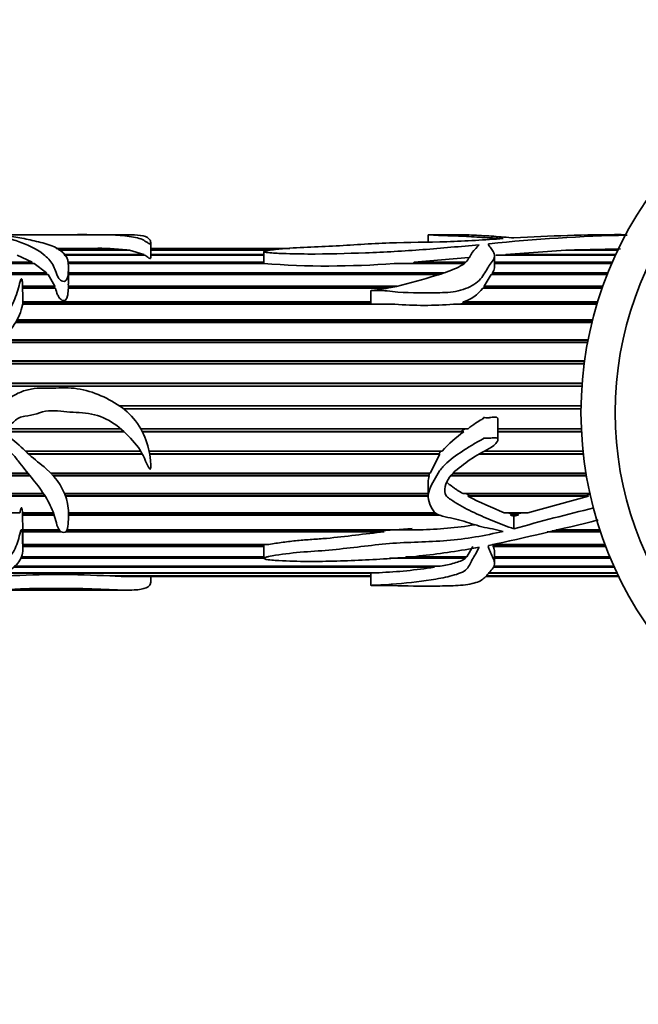
# Model space of a CAD drawing. Units: millimetres. Extents: x 0 to 1448, y 0 to 2747.
# Drawn here: x 506 to 552, y 2321 to 2393 of the extents above; entities that cross this region are included whole.
import ezdxf
from ezdxf import colors
from ezdxf.entities.mleader import LeaderData, LeaderLine
from ezdxf.math import Vec2, Vec3

# ---------------------------------------------------------------- set-up
doc = ezdxf.new("R2010")
doc.units = ezdxf.units.MM
doc.layers.add('DV2_Défaut', color=7, linetype='Continuous')
doc.layers.add('Défaut', color=7, linetype='Continuous')

# ---------------------------------------------------------------- blocks, each defined once
blk = doc.blocks.new('_DOT')
at = {"color": 0}
blk.add_line((0, 0), (-1, 0), dxfattribs=at)
at = {"color": 0, "const_width": 0.333}
blk.add_lwpolyline([(-0.1665, 0, 1), (0.1665, 0, 1)], format="xyb", close=True, dxfattribs=at)
blk = doc.blocks.new('SE1')
at = {"layer": 'DV2_Défaut', "color": 7, "linetype": 'Continuous', "lineweight": 35}
for p, q in [((510.624, 2377.202), (504.194, 2377.202)), ((514.359, 2377.202), (510.624, 2377.202)), ((536.376, 2377.194), (536.376, 2376.657)), ((538.237, 2377.202), (536.447, 2377.202)), ((550.824, 2377.202), (550.507, 2377.202)), ((509.165, 2376.202), (509.692, 2376.202)), ((511.911, 2376.201), (509.167, 2376.201)), ((509.342, 2376.094), (514.324, 2376.094)), ((514.54, 2376.062), (509.394, 2376.062)), ((509.692, 2376.202), (509.692, 2376.201)), ((514.324, 2376.094), (514.32, 2376.062)), ((514.54, 2376.062), (515.573, 2375.754)), ((516.089, 2375.549), (516.089, 2376.602)), ((516.089, 2376.202), (526.261, 2376.202)), ((526.248, 2376.201), (516.089, 2376.201)), ((516.089, 2376.094), (525.062, 2376.094)), ((524.833, 2376.062), (516.089, 2376.062)), ((542.051, 2375.754), (546.44, 2376.062)), ((550.247, 2376.062), (546.44, 2376.062)), ((547.062, 2376.062), (547.1, 2376.094)), ((547.1, 2376.094), (550.454, 2376.171)), ((547.1, 2376.094), (550.262, 2376.094)), ((506.317, 2375.692), (507.408, 2375.19)), ((509.732, 2375.754), (515.573, 2375.754)), ((515.671, 2375.692), (509.763, 2375.692)), ((515.573, 2375.754), (515.565, 2375.692)), ((516.089, 2375.754), (524.36, 2375.754)), ((524.36, 2375.692), (516.089, 2375.692)), ((524.36, 2375.962), (524.36, 2375.093)), ((535.358, 2375.19), (539.358, 2375.521)), ((541.23, 2374.786), (541.23, 2375.654)), ((550.073, 2375.692), (541.332, 2375.692)), ((542, 2375.692), (542.051, 2375.754)), ((542.051, 2375.754), (550.102, 2375.754)), ((499.604, 2375.19), (507.408, 2375.19)), ((507.57, 2375.099), (499.682, 2375.099)), ((507.408, 2375.19), (507.375, 2375.099)), ((507.57, 2375.099), (508.468, 2374.412)), ((510.013, 2375.19), (524.36, 2375.19)), ((524.36, 2375.099), (510.057, 2375.099)), ((510.071, 2373.576), (510.071, 2374.815)), ((539.001, 2375.099), (533.889, 2375.099)), ((535.297, 2375.099), (535.358, 2375.19)), ((535.358, 2375.19), (539.131, 2375.19)), ((541.23, 2375.19), (549.848, 2375.19)), ((549.809, 2375.099), (541.23, 2375.099)), ((500.47, 2374.412), (508.468, 2374.412)), ((508.431, 2374.311), (500.623, 2374.311)), ((508.574, 2374.294), (500.649, 2374.294)), ((508.468, 2374.412), (508.431, 2374.311)), ((508.431, 2374.311), (508.447, 2374.294)), ((508.574, 2374.294), (509.064, 2373.435)), ((510.071, 2374.412), (537.568, 2374.412)), ((537.246, 2374.311), (510.071, 2374.311)), ((537.19, 2374.294), (510.071, 2374.294)), ((540.468, 2373.435), (541, 2374.294)), ((549.476, 2374.294), (541, 2374.294)), ((541.073, 2374.294), (541.086, 2374.311)), ((541.084, 2374.412), (549.523, 2374.412)), ((541.086, 2374.311), (541.084, 2374.412)), ((549.483, 2374.311), (541.086, 2374.311)), ((509.111, 2373.292), (506.702, 2373.292)), ((509.041, 2373.344), (506.703, 2373.344)), ((506.705, 2373.435), (509.064, 2373.435)), ((509.064, 2373.435), (509.041, 2373.344)), ((509.041, 2373.344), (509.059, 2373.292)), ((510.068, 2373.435), (510.051, 2373.576)), ((533.356, 2373.292), (510.062, 2373.292)), ((510.068, 2373.435), (534.082, 2373.435)), ((510.07, 2373.344), (510.068, 2373.435)), ((510.068, 2373.292), (510.07, 2373.344)), ((533.661, 2373.344), (510.07, 2373.344)), ((549.103, 2373.292), (540.372, 2373.292)), ((540.442, 2373.292), (540.477, 2373.344)), ((540.468, 2373.435), (549.154, 2373.435)), ((540.477, 2373.344), (540.468, 2373.435)), ((549.122, 2373.344), (540.477, 2373.344)), ((532.194, 2373.108), (532.194, 2372.113)), ((533.942, 2372.113), (506.704, 2372.113)), ((532.194, 2372.199), (506.715, 2372.199)), ((506.722, 2372.278), (532.194, 2372.278)), ((548.72, 2372.113), (538.221, 2372.113)), ((538.672, 2372.113), (538.988, 2372.199)), ((538.904, 2372.278), (548.77, 2372.278)), ((538.988, 2372.199), (538.904, 2372.278)), ((548.746, 2372.199), (538.988, 2372.199)), ((548.356, 2370.78), (506.197, 2370.78)), ((548.385, 2370.898), (506.269, 2370.898)), ((506.307, 2370.965), (548.402, 2370.965)), ((548.038, 2369.319), (505.058, 2369.319)), ((548.066, 2369.467), (505.2, 2369.467)), ((505.247, 2369.519), (548.076, 2369.519)), ((547.789, 2367.759), (503.464, 2367.759)), ((547.812, 2367.933), (503.601, 2367.933)), ((503.631, 2367.97), (547.817, 2367.97)), ((547.625, 2366.129), (502.647, 2366.129)), ((547.64, 2366.327), (502.689, 2366.327)), ((502.695, 2366.348), (547.641, 2366.348)), ((513.785, 2364.684), (547.562, 2364.684)), ((547.562, 2364.68), (513.791, 2364.68)), ((547.559, 2364.462), (514.091, 2364.462)), ((541.478, 2362.203), (541.478, 2363.687)), ((514.108, 2362.802), (505.102, 2362.802)), ((514.121, 2362.79), (505.118, 2362.79)), ((505.13, 2363.01), (513.874, 2363.01)), ((515.354, 2363.01), (539.294, 2363.01)), ((538.787, 2362.802), (515.467, 2362.802)), ((538.996, 2362.79), (515.473, 2362.79)), ((539.058, 2363.01), (538.787, 2362.802)), ((538.787, 2362.802), (538.996, 2362.79)), ((541.478, 2363.01), (547.583, 2363.01)), ((547.593, 2362.802), (541.478, 2362.802)), ((547.594, 2362.79), (541.478, 2362.79)), ((506.927, 2361.36), (515.366, 2361.36)), ((515.466, 2361.174), (507.127, 2361.174)), ((515.481, 2361.145), (507.158, 2361.145)), ((515.968, 2361.36), (537.401, 2361.36)), ((537.172, 2361.174), (516.003, 2361.174)), ((537.245, 2361.145), (516.008, 2361.145)), ((537.245, 2361.145), (536.529, 2359.765)), ((537.292, 2361.36), (537.172, 2361.174)), ((537.172, 2361.174), (537.245, 2361.145)), ((547.728, 2361.145), (540.119, 2361.145)), ((547.725, 2361.174), (540.17, 2361.174)), ((540.5, 2361.36), (547.705, 2361.36)), ((507.261, 2359.56), (499.271, 2359.56)), ((507.225, 2359.604), (499.287, 2359.604)), ((499.355, 2359.765), (507.094, 2359.765)), ((508.771, 2359.765), (536.529, 2359.765)), ((536.431, 2359.604), (508.923, 2359.604)), ((536.456, 2359.56), (508.963, 2359.56)), ((536.482, 2359.765), (536.431, 2359.604)), ((536.431, 2359.604), (536.456, 2359.56)), ((547.952, 2359.56), (538.055, 2359.56)), ((547.945, 2359.604), (538.092, 2359.604)), ((538.227, 2359.765), (547.918, 2359.765)), ((536.376, 2359.09), (536.376, 2358.055)), ((499.184, 2358.257), (508.244, 2358.257)), ((508.329, 2358.124), (499.21, 2358.124)), ((508.366, 2358.065), (499.223, 2358.065)), ((509.786, 2358.257), (536.376, 2358.257)), ((536.376, 2358.124), (509.838, 2358.124)), ((536.376, 2358.065), (509.86, 2358.065)), ((538.935, 2358.257), (548.208, 2358.257)), ((539.396, 2358.124), (539.151, 2358.257)), ((539.284, 2358.065), (539.396, 2358.124)), ((548.106, 2358.065), (539.284, 2358.065)), ((547.897, 2358.124), (539.396, 2358.124)), ((548.106, 2358.065), (543.676, 2356.864)), ((548.28, 2358.231), (547.897, 2358.124)), ((547.897, 2358.124), (548.106, 2358.065)), ((499.773, 2356.864), (506.517, 2356.864)), ((506.7, 2356.864), (508.958, 2356.864)), ((506.705, 2356.762), (506.705, 2356.864)), ((508.993, 2356.762), (506.705, 2356.762)), ((506.705, 2356.69), (506.705, 2356.762)), ((509.017, 2356.69), (506.705, 2356.69)), ((506.73, 2355.614), (506.705, 2356.69)), ((510.069, 2356.864), (536.89, 2356.864)), ((537.23, 2356.69), (510.07, 2356.69)), ((537.047, 2356.762), (510.071, 2356.762)), ((541.946, 2356.864), (543.676, 2356.864)), ((542.513, 2356.762), (542.24, 2356.864)), ((542.408, 2356.69), (542.513, 2356.762)), ((542.995, 2356.69), (542.408, 2356.69)), ((542.655, 2356.604), (542.408, 2356.69)), ((542.849, 2356.762), (542.513, 2356.762)), ((542.995, 2356.69), (542.655, 2356.604)), ((542.655, 2355.683), (542.655, 2356.604)), ((543.244, 2356.864), (542.849, 2356.762)), ((542.849, 2356.762), (542.995, 2356.69)), ((506.73, 2355.614), (509.395, 2355.614)), ((509.567, 2355.46), (506.73, 2355.46)), ((506.731, 2354.227), (506.731, 2355.614)), ((509.453, 2355.545), (506.731, 2355.545)), ((533.168, 2355.46), (509.854, 2355.46)), ((532.964, 2355.545), (509.923, 2355.545)), ((509.955, 2355.614), (535.76, 2355.614)), ((535.215, 2355.699), (532.964, 2355.545)), ((532.964, 2355.545), (533.168, 2355.46)), ((548.984, 2355.46), (545.08, 2355.46)), ((548.955, 2355.545), (545.446, 2355.545)), ((545.74, 2355.614), (548.933, 2355.614)), ((506.731, 2354.531), (524.724, 2354.531)), ((524.36, 2354.497), (506.731, 2354.497)), ((524.36, 2354.497), (524.362, 2354.401)), ((541.081, 2354.531), (549.314, 2354.531)), ((541.135, 2354.401), (541.138, 2354.497)), ((549.327, 2354.497), (541.138, 2354.497)), ((524.362, 2354.401), (506.731, 2354.401)), ((524.36, 2354.393), (524.36, 2353.523)), ((539.657, 2354.401), (539.215, 2353.636)), ((549.363, 2354.401), (541.135, 2354.401)), ((541.23, 2353.15), (541.23, 2354.017)), ((524.355, 2353.533), (506.596, 2353.533)), ((506.609, 2353.636), (524.358, 2353.636)), ((539.104, 2353.533), (533.553, 2353.533)), ((534.736, 2353.636), (539.215, 2353.636)), ((539.107, 2353.636), (539.104, 2353.533)), ((541.23, 2353.636), (549.668, 2353.636)), ((549.711, 2353.533), (541.23, 2353.533)), ((532.194, 2352.432), (505.318, 2352.432)), ((505.398, 2352.477), (532.787, 2352.477)), ((536.817, 2352.872), (506.034, 2352.872)), ((506.098, 2352.947), (537.266, 2352.947)), ((532.194, 2352.477), (532.194, 2351.548)), ((536.847, 2352.947), (536.817, 2352.872)), ((550.203, 2352.432), (540.83, 2352.432)), ((540.863, 2352.477), (550.182, 2352.477)), ((550, 2352.872), (541.139, 2352.872)), ((541.161, 2352.947), (549.966, 2352.947)), ((513.09, 2352.236), (532.194, 2352.236)), ((513.477, 2352.221), (513.479, 2352.236)), ((532.194, 2352.221), (513.477, 2352.221)), ((514.324, 2352.202), (532.194, 2352.202)), ((516.089, 2351.802), (516.089, 2352.202)), ((540.606, 2352.202), (550.314, 2352.202)), ((550.305, 2352.221), (540.63, 2352.221)), ((540.648, 2352.236), (550.297, 2352.236)), ((504.138, 2351.202), (510.622, 2351.202)), ((510.622, 2351.202), (514.319, 2351.202))]:
    blk.add_line(p, q, dxfattribs=at)
for centre, radius, start, end in [((575.058, 2364.202), 27.5, 24.71985, 335.28015), ((575.058, 2364.202), 25, 24.83459, 335.16541), ((553.806, 2250.61), 126.59, 91.29506, 95.87873), ((550.757, 2240.574), 136.632, 90.10547, 93.39945), ((508.974, 2939.969), 563.768, 270.01956, 270.07297), ((512.331, 2358.408), 17.798, 83.56789, 91.35002), ((529.095, 2434.626), 59.719, 265.45216, 274.60388), ((538.173, 2374.907), 2.729, 285.54242, 323.69761), ((536.082, 2399.219), 27.191, 265.48651, 274.51349), ((543.661, 2355.981), 8.254, 124.41377, 139.32653), ((537.965, 2359.074), 1.585, 162.15245, 179.48967), ((555.512, 2390.475), 36.246, 243.40303, 248.02105), ((586.563, 2200.328), 161.441, 103.64007, 105.78183), ((535.348, 2382.51), 26.899, 270.87705, 279.51513), ((487.386, 2601.842), 253.077, 282.1937, 284.04495), ((509.33, 2285.494), 66.848, 86.77609, 93.22391), ((531.108, 2390.367), 37.927, 272.53802, 278.65758), ((514.231, 2366.564), 14.363, 266.9931, 270.50857)]:
    blk.add_arc(centre, radius, start, end, dxfattribs=at)
for points, knots in [([(501.09, 2377.167), (500.672, 2377.148), (500.252, 2377.123), (499.419, 2377.055), (499, 2377.015), (498.242, 2376.896), (497.893, 2376.814), (497.57, 2376.553), (497.576, 2376.387), (497.607, 2376.008), (497.607, 2375.792), (497.689, 2375.435), (497.736, 2375.309), (497.913, 2375.066), (498.05, 2374.949), (498.524, 2374.624), (498.914, 2374.438), (499.598, 2373.99), (499.883, 2373.711), (500.657, 2373.302), (501.144, 2373.195), (501.855, 2373.048), (502.093, 2373.001), (502.553, 2372.869), (502.772, 2372.777), (503.221, 2372.614), (503.451, 2372.547), (503.817, 2372.494), (503.942, 2372.483), (504.133, 2372.476), (504.198, 2372.475), (504.294, 2372.479), (504.327, 2372.479), (504.387, 2372.502), (504.335, 2372.525), (503.827, 2372.715), (503.388, 2372.944), (502.487, 2373.353), (502.022, 2373.536), (501.139, 2373.939), (500.734, 2374.168), (499.707, 2374.911), (499.202, 2375.466), (499.119, 2376.153), (499.199, 2376.361), (499.785, 2376.649), (500.308, 2376.708), (501.242, 2376.841), (501.684, 2376.909), (502.644, 2377.001), (503.152, 2377.032), (503.941, 2377.049), (504.214, 2377.051), (504.738, 2377.034), (504.961, 2377.006), (505.396, 2376.947), (505.619, 2376.917), (506.012, 2376.833), (506.183, 2376.781), (506.999, 2376.49), (507.697, 2376.191), (508.523, 2375.544), (508.75, 2375.297), (509, 2374.863), (509.064, 2374.708), (509.179, 2374.385), (509.229, 2374.214), (509.383, 2373.967), (509.45, 2373.881), (509.617, 2373.799), (509.686, 2373.779), (509.824, 2373.794), (509.874, 2373.834), (510.032, 2374.04), (510.033, 2374.225), (510.081, 2374.732), (510.092, 2375.048), (509.861, 2375.88), (509.29, 2376.272), (508.099, 2376.633), (507.661, 2376.725), (506.858, 2376.904), (506.48, 2376.983), (505.852, 2377.066), (505.633, 2377.088), (505.281, 2377.114), (505.141, 2377.119), (505.016, 2377.137), (505.074, 2377.144), (505.188, 2377.151), (505.251, 2377.153), (505.565, 2377.165), (505.834, 2377.172), (506.157, 2377.187), (506.249, 2377.192), (506.491, 2377.197), (506.634, 2377.198), (507.065, 2377.2), (507.358, 2377.2), (507.926, 2377.202), (508.205, 2377.202), (509.078, 2377.201), (509.684, 2377.202), (510.891, 2377.202), (511.495, 2377.203), (512.672, 2377.198), (513.202, 2377.191), (514.154, 2377.131), (514.572, 2377.078), (515.169, 2376.957), (515.337, 2376.905), (515.608, 2376.777), (515.721, 2376.702), (515.878, 2376.599), (515.91, 2376.578), (515.966, 2376.546), (515.984, 2376.536), (516.024, 2376.522), (516.048, 2376.52), (516.069, 2376.53), (516.073, 2376.536), (516.105, 2376.589), (516.09, 2376.635), (516.06, 2376.762), (516.019, 2376.836), (515.834, 2377.026), (515.628, 2377.106), (515.067, 2377.19), (514.751, 2377.202), (514.378, 2377.202)], [0, 0, 0, 0, 0.023345, 0.023345, 0.046689, 0.046689, 0.070034, 0.070034, 0.093379, 0.093379, 0.116723, 0.116723, 0.128395, 0.128395, 0.140068, 0.140068, 0.163412, 0.163412, 0.186757, 0.186757, 0.210102, 0.210102, 0.221774, 0.221774, 0.233446, 0.233446, 0.245119, 0.245119, 0.250955, 0.250955, 0.253873, 0.253873, 0.255332, 0.255332, 0.256791, 0.256791, 0.280136, 0.280136, 0.30348, 0.30348, 0.326825, 0.326825, 0.373514, 0.373514, 0.396859, 0.396859, 0.420203, 0.420203, 0.443548, 0.443548, 0.466893, 0.466893, 0.478565, 0.478565, 0.490237, 0.490237, 0.50191, 0.50191, 0.513582, 0.513582, 0.560271, 0.560271, 0.583616, 0.583616, 0.595288, 0.595288, 0.60696, 0.60696, 0.612797, 0.612797, 0.615715, 0.615715, 0.618633, 0.618633, 0.630305, 0.630305, 0.65365, 0.65365, 0.700339, 0.700339, 0.723684, 0.723684, 0.747028, 0.747028, 0.7587, 0.7587, 0.764537, 0.764537, 0.767455, 0.767455, 0.770373, 0.770373, 0.782045, 0.782045, 0.787881, 0.787881, 0.793717, 0.793717, 0.80539, 0.80539, 0.817062, 0.817062, 0.840407, 0.840407, 0.863751, 0.863751, 0.887096, 0.887096, 0.910441, 0.910441, 0.922113, 0.922113, 0.933785, 0.933785, 0.936703, 0.936703, 0.938162, 0.938162, 0.938892, 0.938892, 0.939621, 0.939621, 0.945458, 0.945458, 0.95713, 0.95713, 0.980474, 0.980474, 1, 1, 1, 1]), ([(541.876, 2376.917), (540.524, 2376.83), (539.15, 2376.732), (536.357, 2376.642), (534.939, 2376.647), (532.148, 2376.543), (530.769, 2376.443), (528.682, 2376.33), (527.979, 2376.308), (526.583, 2376.242), (525.889, 2376.196), (525.04, 2376.104), (524.872, 2376.084), (524.626, 2376.045), (524.544, 2376.032), (524.429, 2376.003), (524.388, 2375.992), (524.347, 2375.958), (524.383, 2375.939), (524.573, 2375.888), (524.757, 2375.879), (525.106, 2375.853), (525.282, 2375.844), (526.163, 2375.802), (526.87, 2375.789), (528.994, 2375.782), (530.404, 2375.823), (533.208, 2375.925), (534.602, 2376.002), (537.366, 2376.211), (538.737, 2376.338), (540.101, 2376.466)], [0, 0, 0, 0, 0.125, 0.125, 0.25, 0.25, 0.375, 0.375, 0.4375, 0.4375, 0.5, 0.5, 0.515625, 0.515625, 0.523437, 0.523437, 0.527344, 0.527344, 0.53125, 0.53125, 0.546875, 0.546875, 0.5625, 0.5625, 0.625, 0.625, 0.75, 0.75, 0.875, 0.875, 1, 1, 1, 1]), ([(536.379, 2377.195), (536.378, 2377.198), (536.384, 2377.2), (536.447, 2377.204), (536.548, 2377.198), (536.723, 2377.18), (536.79, 2377.172), (536.979, 2377.156), (537.1, 2377.15), (537.477, 2377.134), (537.745, 2377.128), (538.275, 2377.113), (538.536, 2377.104), (539.304, 2377.068), (539.799, 2377.032), (540.568, 2376.986), (540.835, 2376.976), (541.36, 2376.95), (541.607, 2376.927), (541.876, 2376.917)], [0, 0, 0, 0, 0.038479, 0.038479, 0.158669, 0.158669, 0.218764, 0.218764, 0.278859, 0.278859, 0.399049, 0.399049, 0.519239, 0.519239, 0.75962, 0.75962, 0.87981, 0.87981, 1, 1, 1, 1]), ([(542.655, 2376.966), (542.151, 2377.006), (541.664, 2377.048), (540.697, 2377.117), (540.211, 2377.144), (539.256, 2377.185), (538.787, 2377.199), (538.312, 2377.202), (538.272, 2377.202), (538.232, 2377.202)], [0, 0, 0, 0, 0.323274, 0.323274, 0.646549, 0.646549, 0.969823, 0.969823, 1, 1, 1, 1]), ([(540.101, 2376.466), (539.96, 2376.298), (539.758, 2376.111), (539.443, 2375.675), (539.371, 2375.413), (538.849, 2374.918), (538.412, 2374.731), (537.537, 2374.394), (537.073, 2374.246), (535.649, 2373.829), (534.687, 2373.546), (533.434, 2373.288), (533.181, 2373.242), (532.799, 2373.185), (532.67, 2373.167), (532.477, 2373.144), (532.413, 2373.137), (532.316, 2373.126), (532.284, 2373.122), (532.235, 2373.116), (532.219, 2373.114), (532.188, 2373.108), (532.216, 2373.107), (532.49, 2373.11), (532.748, 2373.124), (533.262, 2373.106), (533.518, 2373.077), (534.795, 2372.915), (535.827, 2372.956), (537.371, 2372.958), (537.888, 2372.956), (538.878, 2373.147), (539.356, 2373.322), (540.108, 2373.805), (540.351, 2374.119), (540.624, 2374.563), (540.703, 2374.708), (540.871, 2374.986), (540.97, 2375.116), (541.15, 2375.37), (541.218, 2375.495), (541.239, 2375.74), (541.195, 2375.855), (541.084, 2376.066), (541.014, 2376.164), (540.908, 2376.301), (540.872, 2376.345), (540.809, 2376.431), (540.763, 2376.473), (540.784, 2376.514)], [0, 0, 0, 0, 0.0625, 0.0625, 0.125, 0.125, 0.1875, 0.1875, 0.25, 0.25, 0.375, 0.375, 0.40625, 0.40625, 0.421875, 0.421875, 0.429687, 0.429687, 0.433594, 0.433594, 0.435547, 0.435547, 0.4375, 0.4375, 0.46875, 0.46875, 0.5, 0.5, 0.625, 0.625, 0.6875, 0.6875, 0.75, 0.75, 0.8125, 0.8125, 0.84375, 0.84375, 0.875, 0.875, 0.90625, 0.90625, 0.9375, 0.9375, 0.96875, 0.96875, 0.984375, 0.984375, 1, 1, 1, 1]), ([(540.784, 2376.514), (540.785, 2376.517), (540.788, 2376.52), (540.793, 2376.522), (540.797, 2376.525), (540.803, 2376.527), (540.81, 2376.529), (540.817, 2376.531), (540.825, 2376.533), (540.833, 2376.534), (540.836, 2376.534), (540.838, 2376.534), (540.841, 2376.535)], [0, 0, 0, 0, 0.30568, 0.30568, 0.30568, 0.611595, 0.611595, 0.611595, 0.913829, 0.913829, 0.913829, 1, 1, 1, 1]), ([(515.671, 2375.692), (515.763, 2375.631), (515.842, 2375.563), (515.955, 2375.495), (515.969, 2375.487), (515.984, 2375.478), (516.002, 2375.471), (516.007, 2375.469), (516.012, 2375.467), (516.017, 2375.465), (516.021, 2375.464), (516.024, 2375.463), (516.029, 2375.462), (516.031, 2375.462), (516.033, 2375.461), (516.036, 2375.461), (516.038, 2375.461), (516.04, 2375.461), (516.042, 2375.461), (516.044, 2375.461), (516.046, 2375.461), (516.048, 2375.462), (516.05, 2375.462), (516.052, 2375.463), (516.054, 2375.463), (516.057, 2375.464), (516.059, 2375.465), (516.061, 2375.467), (516.068, 2375.471), (516.072, 2375.476), (516.075, 2375.481), (516.089, 2375.503), (516.089, 2375.525), (516.089, 2375.547), (516.089, 2375.548), (516.089, 2375.548), (516.089, 2375.549)], [0, 0, 0, 0, 0.6247373, 0.6247373, 0.6247373, 0.7027525, 0.7027525, 0.7027525, 0.722673, 0.722673, 0.722673, 0.7353536, 0.7353536, 0.7353536, 0.7422846, 0.7422846, 0.7422846, 0.7477792, 0.7477792, 0.7477792, 0.7533125, 0.7533125, 0.7533125, 0.7600259, 0.7600259, 0.7600259, 0.7718789, 0.7718789, 0.7718789, 0.8106193, 0.8106193, 0.8106193, 0.9922065, 0.9922065, 0.9922065, 1, 1, 1, 1]), ([(541.084, 2374.412), (541.168, 2374.534), (541.225, 2374.653), (541.23, 2374.777), (541.23, 2374.783), (541.23, 2374.79)], [0, 0, 0, 0, 0.947269, 0.947269, 1, 1, 1, 1]), ([(501.09, 2363.249), (500.671, 2362.995), (500.25, 2362.745), (499.416, 2362.234), (498.996, 2361.981), (498.237, 2361.378), (497.889, 2361.011), (497.57, 2360.111), (497.576, 2359.636), (497.607, 2358.728), (497.607, 2358.282), (497.691, 2357.643), (497.739, 2357.431), (497.92, 2357.047), (498.059, 2356.875), (498.536, 2356.414), (498.927, 2356.172), (499.61, 2355.628), (499.896, 2355.321), (500.677, 2354.907), (501.166, 2354.809), (501.878, 2354.672), (502.116, 2354.627), (502.576, 2354.505), (502.796, 2354.423), (503.245, 2354.283), (503.477, 2354.229), (503.845, 2354.188), (503.971, 2354.179), (504.163, 2354.174), (504.228, 2354.174), (504.324, 2354.18), (504.387, 2354.187), (504.341, 2354.218), (504.307, 2354.224), (503.8, 2354.386), (503.361, 2354.589), (502.457, 2354.977), (501.991, 2355.162), (501.109, 2355.6), (500.707, 2355.865), (499.685, 2356.818), (499.187, 2357.663), (499.124, 2359.102), (499.212, 2359.624), (499.827, 2360.455), (500.355, 2360.661), (501.285, 2361.177), (501.73, 2361.474), (502.695, 2361.936), (503.207, 2362.125), (503.998, 2362.218), (504.273, 2362.225), (504.793, 2362.094), (505.01, 2361.915), (505.445, 2361.6), (505.667, 2361.449), (506.053, 2361.076), (506.222, 2360.866), (507.035, 2359.818), (507.739, 2359.037), (508.554, 2357.777), (508.777, 2357.351), (509.019, 2356.7), (509.08, 2356.483), (509.195, 2356.059), (509.246, 2355.849), (509.42, 2355.569), (509.501, 2355.476), (509.692, 2355.413), (509.77, 2355.411), (509.882, 2355.473), (509.912, 2355.522), (510.031, 2355.764), (510.039, 2355.979), (510.08, 2356.624), (510.09, 2357.083), (509.829, 2358.461), (509.236, 2359.379), (508.03, 2360.433), (507.593, 2360.751), (506.794, 2361.475), (506.413, 2361.864), (505.778, 2362.374), (505.554, 2362.532), (505.257, 2362.703), (505.196, 2362.736), (505.084, 2362.813), (505.015, 2362.877), (505.086, 2362.996), (505.153, 2363.028), (505.276, 2363.091), (505.34, 2363.118), (505.657, 2363.256), (505.919, 2363.356), (506.227, 2363.654), (506.331, 2363.75), (506.591, 2363.865), (506.738, 2363.897), (507.172, 2363.971), (507.464, 2364.005), (508.03, 2364.195), (508.312, 2364.297), (508.899, 2364.341), (509.2, 2364.314), (509.801, 2364.254), (510.103, 2364.23), (511.009, 2364.177), (511.615, 2364.145), (512.789, 2363.786), (513.305, 2363.479), (514.247, 2362.706), (514.665, 2362.271), (515.441, 2361.352), (515.634, 2360.766), (515.936, 2360.175), (515.961, 2360.099), (516.055, 2360.036), (516.074, 2360.094), (516.085, 2360.165), (516.087, 2360.202), (516.093, 2360.383), (516.083, 2360.529), (516.042, 2360.967), (515.996, 2361.258), (515.79, 2362.125), (515.563, 2362.69), (514.912, 2363.717), (514.498, 2364.16), (513.519, 2364.89), (512.99, 2365.177), (511.893, 2365.669), (511.303, 2365.854), (510.115, 2366.018), (509.512, 2365.992), (508.308, 2365.97), (507.702, 2366.01), (506.815, 2365.791), (506.531, 2365.683), (506.001, 2365.409), (505.758, 2365.232), (505.018, 2364.718), (504.44, 2364.503), (503.901, 2363.985), (503.768, 2363.877), (503.475, 2363.937), (503.382, 2364.078), (503.193, 2364.482), (503.104, 2364.77), (502.832, 2365.128), (502.742, 2365.248), (502.638, 2365.535), (502.619, 2365.683), (502.622, 2366.136), (502.702, 2366.429), (503.056, 2367.239), (503.403, 2367.721), (503.981, 2368.371), (504.188, 2368.573), (504.635, 2368.949), (504.866, 2369.127), (505.47, 2369.733), (505.806, 2370.19), (506.408, 2371.092), (506.621, 2371.581), (506.77, 2372.525), (506.696, 2372.983), (506.706, 2373.515), (506.707, 2373.62), (506.694, 2373.774), (506.688, 2373.825), (506.672, 2373.899), (506.666, 2373.924), (506.647, 2373.96), (506.629, 2373.973), (506.606, 2373.952), (506.6, 2373.94), (506.499, 2373.737), (506.473, 2373.526), (506.302, 2372.89), (506.137, 2372.448), (505.787, 2371.774), (505.671, 2371.543), (505.426, 2371.077), (505.282, 2370.841), (504.961, 2370.572), (504.838, 2370.495), (504.617, 2370.319), (504.521, 2370.216), (504.295, 2370.054), (504.161, 2370.004), (503.892, 2369.904), (503.764, 2369.844), (503.522, 2369.703), (503.387, 2369.652), (503.201, 2369.551), (503.157, 2369.493), (503.046, 2369.405), (502.972, 2369.386), (502.827, 2369.352), (502.752, 2369.337), (502.631, 2369.256), (502.6, 2369.188), (502.443, 2369.038), (502.242, 2369.044), (502.124, 2368.861), (502.112, 2368.788), (502.038, 2368.666), (501.985, 2368.613), (501.819, 2368.462), (501.714, 2368.356), (501.472, 2367.982), (501.338, 2367.712), (501.146, 2367.151), (501.102, 2366.847), (501.048, 2366.241), (501.024, 2365.937), (501.049, 2365.328), (501.116, 2365.025), (501.213, 2364.567), (501.238, 2364.412), (501.324, 2364.113), (501.409, 2363.975), (501.504, 2363.845)], [0, 0, 0, 0, 0.015625, 0.015625, 0.03125, 0.03125, 0.046875, 0.046875, 0.0625, 0.0625, 0.078125, 0.078125, 0.085938, 0.085938, 0.09375, 0.09375, 0.109375, 0.109375, 0.125, 0.125, 0.140625, 0.140625, 0.148438, 0.148438, 0.15625, 0.15625, 0.164063, 0.164063, 0.167969, 0.167969, 0.169922, 0.169922, 0.170898, 0.170898, 0.171875, 0.171875, 0.1875, 0.1875, 0.203125, 0.203125, 0.21875, 0.21875, 0.25, 0.25, 0.265625, 0.265625, 0.28125, 0.28125, 0.296875, 0.296875, 0.3125, 0.3125, 0.320313, 0.320313, 0.328125, 0.328125, 0.335938, 0.335938, 0.34375, 0.34375, 0.375, 0.375, 0.390625, 0.390625, 0.398438, 0.398438, 0.40625, 0.40625, 0.410156, 0.410156, 0.412109, 0.412109, 0.414063, 0.414063, 0.421875, 0.421875, 0.4375, 0.4375, 0.46875, 0.46875, 0.484375, 0.484375, 0.5, 0.5, 0.507812, 0.507812, 0.509766, 0.509766, 0.511719, 0.511719, 0.513672, 0.513672, 0.515625, 0.515625, 0.523437, 0.523437, 0.527344, 0.527344, 0.53125, 0.53125, 0.539062, 0.539062, 0.546875, 0.546875, 0.554687, 0.554687, 0.5625, 0.5625, 0.578125, 0.578125, 0.59375, 0.59375, 0.609375, 0.609375, 0.625, 0.625, 0.626953, 0.626953, 0.62793, 0.62793, 0.628906, 0.628906, 0.632813, 0.632813, 0.640625, 0.640625, 0.65625, 0.65625, 0.671875, 0.671875, 0.6875, 0.6875, 0.703125, 0.703125, 0.71875, 0.71875, 0.734375, 0.734375, 0.742188, 0.742188, 0.75, 0.75, 0.765625, 0.765625, 0.769531, 0.769531, 0.773438, 0.773438, 0.78125, 0.78125, 0.785156, 0.785156, 0.789063, 0.789063, 0.796875, 0.796875, 0.8125, 0.8125, 0.820313, 0.820313, 0.828125, 0.828125, 0.84375, 0.84375, 0.859375, 0.859375, 0.875, 0.875, 0.878906, 0.878906, 0.880859, 0.880859, 0.881836, 0.881836, 0.882324, 0.882324, 0.882813, 0.882813, 0.890625, 0.890625, 0.90625, 0.90625, 0.914063, 0.914063, 0.921875, 0.921875, 0.925781, 0.925781, 0.929688, 0.929688, 0.933594, 0.933594, 0.9375, 0.9375, 0.941406, 0.941406, 0.943359, 0.943359, 0.945313, 0.945313, 0.947266, 0.947266, 0.949219, 0.949219, 0.953125, 0.953125, 0.955078, 0.955078, 0.957031, 0.957031, 0.960938, 0.960938, 0.96875, 0.96875, 0.976563, 0.976563, 0.984375, 0.984375, 0.992188, 0.992188, 0.996094, 0.996094, 1, 1, 1, 1]), ([(509.111, 2373.292), (509.161, 2373.134), (509.205, 2372.97), (509.31, 2372.722), (509.351, 2372.639), (509.471, 2372.484), (509.557, 2372.404), (509.737, 2372.371), (509.805, 2372.384), (509.89, 2372.451), (509.915, 2372.494), (509.975, 2372.62), (509.996, 2372.708), (510.044, 2372.964), (510.054, 2373.131), (510.062, 2373.292)], [0, 0, 0, 0, 0.25, 0.25, 0.375, 0.375, 0.5, 0.5, 0.5625, 0.5625, 0.625, 0.625, 0.75, 0.75, 1, 1, 1, 1]), ([(541.478, 2363.687), (541.478, 2363.698), (541.477, 2363.708), (541.476, 2363.719), (541.473, 2363.737), (541.467, 2363.755), (541.458, 2363.771), (541.449, 2363.787), (541.437, 2363.802), (541.424, 2363.814), (541.41, 2363.825), (541.395, 2363.835), (541.379, 2363.842), (541.355, 2363.853), (541.329, 2363.858), (541.303, 2363.861), (541.193, 2363.874), (541.082, 2363.849), (540.973, 2363.834), (540.878, 2363.82), (540.783, 2363.807), (540.687, 2363.807), (540.628, 2363.808), (540.569, 2363.814), (540.511, 2363.823), (540.497, 2363.825), (540.482, 2363.827), (540.468, 2363.829), (540.461, 2363.83), (540.453, 2363.831), (540.446, 2363.831), (540.442, 2363.831), (540.439, 2363.831), (540.435, 2363.831), (540.433, 2363.831), (540.431, 2363.83), (540.43, 2363.83), (540.429, 2363.83), (540.429, 2363.829), (540.428, 2363.829), (540.428, 2363.829), (540.428, 2363.829), (540.427, 2363.828), (540.427, 2363.828), (540.427, 2363.828), (540.427, 2363.827), (540.427, 2363.827), (540.427, 2363.827), (540.427, 2363.826), (540.427, 2363.826), (540.427, 2363.826), (540.427, 2363.825), (540.428, 2363.824), (540.428, 2363.823), (540.429, 2363.822), (540.432, 2363.817), (540.437, 2363.813), (540.44, 2363.808), (540.441, 2363.806), (540.442, 2363.804), (540.443, 2363.801), (540.444, 2363.799), (540.444, 2363.797), (540.444, 2363.795), (540.444, 2363.793), (540.444, 2363.791), (540.443, 2363.789), (540.442, 2363.786), (540.44, 2363.783), (540.438, 2363.781), (540.432, 2363.773), (540.425, 2363.767), (540.417, 2363.761), (540.381, 2363.735), (540.341, 2363.715), (540.302, 2363.693), (540.15, 2363.602), (540.001, 2363.506), (539.854, 2363.407), (539.665, 2363.279), (539.478, 2363.145), (539.294, 2363.01)], [0, 0, 0, 0, 0.012395, 0.012395, 0.012395, 0.033278, 0.033278, 0.033278, 0.054252, 0.054252, 0.054252, 0.074129, 0.074129, 0.074129, 0.104207, 0.104207, 0.104207, 0.231832, 0.231832, 0.231832, 0.342519, 0.342519, 0.342519, 0.410346, 0.410346, 0.410346, 0.427217, 0.427217, 0.427217, 0.435657, 0.435657, 0.435657, 0.439885, 0.439885, 0.439885, 0.442015, 0.442015, 0.442015, 0.442629, 0.442629, 0.442629, 0.443061, 0.443061, 0.443061, 0.443421, 0.443421, 0.443421, 0.443779, 0.443779, 0.443779, 0.44432, 0.44432, 0.44432, 0.445787, 0.445787, 0.445787, 0.452444, 0.452444, 0.452444, 0.455293, 0.455293, 0.455293, 0.457686, 0.457686, 0.457686, 0.460098, 0.460098, 0.460098, 0.463721, 0.463721, 0.463721, 0.474972, 0.474972, 0.474972, 0.526763, 0.526763, 0.526763, 0.733333, 0.733333, 0.733333, 1, 1, 1, 1]), ([(542.655, 2355.683), (542.151, 2355.846), (541.664, 2356.039), (540.697, 2356.443), (540.211, 2356.648), (539.256, 2357.089), (538.787, 2357.328), (538.244, 2357.686), (538.138, 2357.761), (537.921, 2357.906), (537.812, 2357.982), (537.562, 2358.267), (537.557, 2358.536), (537.743, 2359.262), (538.079, 2359.689), (538.908, 2360.355), (539.336, 2360.677), (540.236, 2361.266), (540.764, 2361.447), (541.274, 2361.876), (541.377, 2361.969), (541.475, 2362.145), (541.495, 2362.223), (541.415, 2362.335), (541.338, 2362.35), (541.133, 2362.356), (540.996, 2362.327), (540.722, 2362.301), (540.585, 2362.317), (540.431, 2362.326), (540.44, 2362.314), (540.447, 2362.28), (540.424, 2362.271), (540.379, 2362.245), (540.348, 2362.231), (540.255, 2362.184), (540.193, 2362.153), (540.01, 2362.055), (539.89, 2361.986), (539.533, 2361.776), (539.3, 2361.629), (538.609, 2361.179), (538.147, 2360.871), (537.548, 2360.325), (537.364, 2360.132), (537.064, 2359.701), (536.943, 2359.466), (536.687, 2359.013), (536.561, 2358.786), (536.388, 2358.312), (536.352, 2358.061), (536.447, 2357.59), (536.548, 2357.366), (536.723, 2357.048), (536.79, 2356.947), (536.979, 2356.778), (537.1, 2356.719), (537.477, 2356.586), (537.745, 2356.539), (538.275, 2356.432), (538.536, 2356.369), (539.304, 2356.15), (539.799, 2355.968), (540.568, 2355.766), (540.835, 2355.726), (541.36, 2355.624), (541.607, 2355.536), (541.876, 2355.5)], [0, 0, 0, 0, 0.0625, 0.0625, 0.125, 0.125, 0.1875, 0.1875, 0.203125, 0.203125, 0.21875, 0.21875, 0.25, 0.25, 0.3125, 0.3125, 0.375, 0.375, 0.4375, 0.4375, 0.453125, 0.453125, 0.460938, 0.460938, 0.46875, 0.46875, 0.484375, 0.484375, 0.5, 0.5, 0.501953, 0.501953, 0.503906, 0.503906, 0.507813, 0.507813, 0.515625, 0.515625, 0.53125, 0.53125, 0.5625, 0.5625, 0.625, 0.625, 0.65625, 0.65625, 0.6875, 0.6875, 0.71875, 0.71875, 0.75, 0.75, 0.78125, 0.78125, 0.796875, 0.796875, 0.8125, 0.8125, 0.84375, 0.84375, 0.875, 0.875, 0.9375, 0.9375, 0.96875, 0.96875, 1, 1, 1, 1]), ([(538.935, 2358.257), (538.791, 2358.339), (538.65, 2358.425), (538.442, 2358.562), (538.374, 2358.608), (538.24, 2358.704), (538.174, 2358.754), (537.982, 2358.89), (537.852, 2358.975), (537.752, 2359.086)], [0, 0, 0, 0, 0.3424052, 0.3424052, 0.5136078, 0.5136078, 0.6848104, 0.6848104, 1, 1, 1, 1]), ([(506.7, 2356.864), (506.697, 2356.928), (506.691, 2356.993), (506.683, 2357.058), (506.679, 2357.09), (506.674, 2357.123), (506.667, 2357.155), (506.663, 2357.171), (506.659, 2357.187), (506.653, 2357.203), (506.65, 2357.21), (506.647, 2357.216), (506.642, 2357.222), (506.641, 2357.224), (506.64, 2357.225), (506.639, 2357.226), (506.637, 2357.227), (506.636, 2357.228), (506.635, 2357.229), (506.634, 2357.229), (506.633, 2357.229), (506.632, 2357.229), (506.631, 2357.23), (506.63, 2357.23), (506.629, 2357.229), (506.628, 2357.229), (506.627, 2357.229), (506.626, 2357.229), (506.625, 2357.228), (506.624, 2357.227), (506.622, 2357.226), (506.619, 2357.224), (506.617, 2357.221), (506.614, 2357.217), (506.604, 2357.203), (506.599, 2357.186), (506.593, 2357.17), (506.571, 2357.107), (506.556, 2357.042), (506.542, 2356.977), (506.533, 2356.939), (506.525, 2356.902), (506.517, 2356.864)], [0, 0, 0, 0, 0.257667, 0.257667, 0.257667, 0.3865, 0.3865, 0.3865, 0.450994, 0.450994, 0.450994, 0.478148, 0.478148, 0.478148, 0.484695, 0.484695, 0.484695, 0.489672, 0.489672, 0.489672, 0.492855, 0.492855, 0.492855, 0.496072, 0.496072, 0.496072, 0.49894, 0.49894, 0.49894, 0.504039, 0.504039, 0.504039, 0.518715, 0.518715, 0.518715, 0.584617, 0.584617, 0.584617, 0.845769, 0.845769, 0.845769, 1, 1, 1, 1]), ([(516.09, 2351.802), (516.09, 2351.797), (516.089, 2351.792), (516.084, 2351.695), (516.047, 2351.614), (515.883, 2351.405), (515.684, 2351.313), (515.085, 2351.21), (514.686, 2351.198), (513.728, 2351.208), (513.188, 2351.228), (512.08, 2351.274), (511.486, 2351.301), (510.28, 2351.328), (509.666, 2351.326), (508.437, 2351.323), (507.818, 2351.329), (506.912, 2351.303), (506.613, 2351.29), (506.063, 2351.261), (505.812, 2351.245), (505.309, 2351.22), (505.043, 2351.213), (504.506, 2351.204), (504.241, 2351.2), (503.908, 2351.203), (503.772, 2351.206), (503.471, 2351.204), (503.376, 2351.202), (503.249, 2351.202), (503.201, 2351.205), (503.077, 2351.214), (502.992, 2351.221), (502.808, 2351.237), (502.723, 2351.246), (502.631, 2351.273), (502.616, 2351.29), (502.631, 2351.35), (502.716, 2351.399), (503.085, 2351.56), (503.433, 2351.691), (504.024, 2351.901), (504.236, 2351.973), (504.69, 2352.115), (504.92, 2352.189), (505.519, 2352.458), (505.859, 2352.685), (506.452, 2353.217), (506.649, 2353.543), (506.738, 2354.095), (506.731, 2354.289), (506.704, 2354.695), (506.704, 2354.906), (506.706, 2355.234), (506.702, 2355.345), (506.683, 2355.486), (506.678, 2355.514), (506.665, 2355.57), (506.67, 2355.61), (506.616, 2355.627), (506.608, 2355.604), (506.594, 2355.577), (506.589, 2355.564), (506.573, 2355.523), (506.565, 2355.495), (506.492, 2355.249), (506.447, 2355.034), (506.268, 2354.417), (506.082, 2354.048), (505.613, 2353.392), (505.425, 2353.067), (504.852, 2352.827), (504.733, 2352.783), (504.522, 2352.682), (504.418, 2352.632), (504.167, 2352.565), (504.024, 2352.545), (503.759, 2352.491), (503.641, 2352.454), (503.391, 2352.39), (503.248, 2352.371), (503.044, 2352.28), (502.878, 2352.277), (502.678, 2352.242), (502.631, 2352.217), (502.538, 2352.168), (502.476, 2352.154), (502.34, 2352.133), (502.266, 2352.125), (502.153, 2352.091), (502.133, 2352.064), (502.056, 2351.991), (501.935, 2351.958), (501.724, 2351.888), (501.643, 2351.848), (501.423, 2351.729), (501.296, 2351.655), (501.128, 2351.517), (501.093, 2351.454), (501.045, 2351.349), (501.023, 2351.307), (501.055, 2351.244), (501.124, 2351.222), (501.217, 2351.205), (501.242, 2351.202), (501.291, 2351.202), (501.297, 2351.202), (501.305, 2351.202)], [0, 0, 0, 0, 0.001117, 0.001117, 0.022567, 0.022567, 0.065467, 0.065467, 0.108367, 0.108367, 0.151267, 0.151267, 0.194167, 0.194167, 0.237067, 0.237067, 0.279967, 0.279967, 0.301417, 0.301417, 0.322867, 0.322867, 0.344317, 0.344317, 0.365767, 0.365767, 0.376492, 0.376492, 0.387217, 0.387217, 0.397941, 0.397941, 0.408666, 0.408666, 0.419391, 0.419391, 0.430116, 0.430116, 0.451566, 0.451566, 0.494466, 0.494466, 0.515916, 0.515916, 0.537366, 0.537366, 0.580266, 0.580266, 0.623166, 0.623166, 0.644616, 0.644616, 0.666066, 0.666066, 0.676791, 0.676791, 0.679472, 0.679472, 0.682153, 0.682153, 0.683494, 0.683494, 0.684835, 0.684835, 0.687516, 0.687516, 0.708966, 0.708966, 0.751866, 0.751866, 0.794766, 0.794766, 0.80549, 0.80549, 0.816215, 0.816215, 0.82694, 0.82694, 0.837665, 0.837665, 0.84839, 0.84839, 0.859115, 0.859115, 0.864478, 0.864478, 0.86984, 0.86984, 0.875203, 0.875203, 0.880565, 0.880565, 0.89129, 0.89129, 0.902015, 0.902015, 0.923465, 0.923465, 0.944915, 0.944915, 0.966365, 0.966365, 0.987815, 0.987815, 0.99854, 0.99854, 1, 1, 1, 1]), ([(541.876, 2355.5), (540.524, 2355.191), (539.15, 2354.935), (536.357, 2354.711), (534.939, 2354.722), (532.148, 2354.49), (530.769, 2354.287), (528.682, 2354.083), (527.979, 2354.046), (526.583, 2353.936), (525.889, 2353.859), (525.04, 2353.722), (524.872, 2353.693), (524.626, 2353.638), (524.544, 2353.619), (524.429, 2353.578), (524.388, 2353.563), (524.347, 2353.518), (524.383, 2353.492), (524.573, 2353.426), (524.757, 2353.415), (525.106, 2353.383), (525.282, 2353.371), (526.163, 2353.32), (526.87, 2353.304), (528.994, 2353.296), (530.404, 2353.344), (533.208, 2353.474), (534.602, 2353.572), (537.366, 2353.88), (538.737, 2354.085), (540.101, 2354.335)], [0, 0, 0, 0, 0.125, 0.125, 0.25, 0.25, 0.375, 0.375, 0.4375, 0.4375, 0.5, 0.5, 0.515625, 0.515625, 0.523438, 0.523438, 0.527344, 0.527344, 0.53125, 0.53125, 0.546875, 0.546875, 0.5625, 0.5625, 0.625, 0.625, 0.75, 0.75, 0.875, 0.875, 1, 1, 1, 1]), ([(533.168, 2355.46), (532.46, 2355.393), (531.758, 2355.306), (530.353, 2355.135), (529.651, 2355.051), (528.589, 2354.958), (528.233, 2354.935), (527.522, 2354.886), (527.167, 2354.859), (526.461, 2354.792), (526.111, 2354.751), (525.587, 2354.68), (525.413, 2354.655), (525.067, 2354.599), (524.894, 2354.569), (524.724, 2354.531)], [0, 0, 0, 0, 0.25, 0.25, 0.5, 0.5, 0.625, 0.625, 0.75, 0.75, 0.875, 0.875, 0.9375, 0.9375, 1, 1, 1, 1]), ([(524.391, 2354.531), (524.387, 2354.529), (524.383, 2354.526), (524.379, 2354.524), (524.373, 2354.519), (524.367, 2354.513), (524.364, 2354.508), (524.362, 2354.504), (524.36, 2354.501), (524.36, 2354.497)], [0, 0, 0, 0, 0.255949, 0.255949, 0.255949, 0.719605, 0.719605, 0.719605, 1, 1, 1, 1]), ([(540.101, 2354.335), (539.96, 2354.006), (539.758, 2353.713), (539.443, 2353.154), (539.371, 2352.883), (538.849, 2352.458), (538.412, 2352.33), (537.537, 2352.113), (537.073, 2352.03), (535.649, 2351.814), (534.687, 2351.698), (533.434, 2351.607), (533.181, 2351.591), (532.799, 2351.572), (532.67, 2351.566), (532.477, 2351.559), (532.413, 2351.557), (532.316, 2351.553), (532.284, 2351.552), (532.235, 2351.55), (532.219, 2351.549), (532.188, 2351.547), (532.216, 2351.547), (532.49, 2351.548), (532.748, 2351.552), (533.262, 2351.547), (533.518, 2351.538), (534.795, 2351.489), (535.827, 2351.502), (537.371, 2351.502), (537.888, 2351.501), (538.878, 2351.559), (539.356, 2351.613), (540.108, 2351.806), (540.351, 2351.952), (540.624, 2352.218), (540.703, 2352.315), (540.871, 2352.519), (540.97, 2352.625), (541.15, 2352.851), (541.218, 2352.975), (541.239, 2353.241), (541.195, 2353.38), (541.084, 2353.662), (541.014, 2353.807), (540.908, 2354.033), (540.872, 2354.109), (540.809, 2354.267), (540.763, 2354.347), (540.784, 2354.432)], [0, 0, 0, 0, 0.0625, 0.0625, 0.125, 0.125, 0.1875, 0.1875, 0.25, 0.25, 0.375, 0.375, 0.40625, 0.40625, 0.421875, 0.421875, 0.429688, 0.429688, 0.433594, 0.433594, 0.435547, 0.435547, 0.4375, 0.4375, 0.46875, 0.46875, 0.5, 0.5, 0.625, 0.625, 0.6875, 0.6875, 0.75, 0.75, 0.8125, 0.8125, 0.84375, 0.84375, 0.875, 0.875, 0.90625, 0.90625, 0.9375, 0.9375, 0.96875, 0.96875, 0.984375, 0.984375, 1, 1, 1, 1]), ([(540.784, 2354.432), (540.785, 2354.438), (540.788, 2354.444), (540.793, 2354.449), (540.797, 2354.454), (540.803, 2354.459), (540.81, 2354.463), (540.817, 2354.468), (540.825, 2354.471), (540.833, 2354.473), (540.836, 2354.474), (540.838, 2354.474), (540.841, 2354.475)], [0, 0, 0, 0, 0.30568, 0.30568, 0.30568, 0.611595, 0.611595, 0.611595, 0.913829, 0.913829, 0.913829, 1, 1, 1, 1]), ([(541.23, 2354.017), (541.23, 2354.075), (541.22, 2354.135), (541.187, 2354.263), (541.163, 2354.331), (541.135, 2354.401)], [0, 0, 0, 0, 0.470526, 0.470526, 1, 1, 1, 1]), ([(539.104, 2353.533), (539.004, 2353.453), (538.879, 2353.387), (538.597, 2353.271), (538.441, 2353.22), (537.959, 2353.084), (537.618, 2353.011), (537.266, 2352.947)], [0, 0, 0, 0, 0.25, 0.25, 0.5, 0.5, 1, 1, 1, 1])]:
    blk.add_open_spline(points, degree=3, knots=knots, dxfattribs=at)

msp = doc.modelspace()

# ---------------------------------------------------------------- block references
at = {"layer": 'Défaut'}
msp.add_blockref('SE1', (0, 0), dxfattribs=at)

# ---------------------------------------------------------------- leaders
at = {"layer": 'Défaut', "color": 7, "linetype": 'Continuous', "lineweight": 18}
ml = msp.add_multileader_mtext('Standard', dxfattribs=at)
ml.set_content('{\\pxsm0.9;\\fSolid Edge ISO|b1||i0||c0|p34;\\W1.;05/01/2022\\P}', color=256)
ml.set_leader_properties()
ml.set_arrow_properties(name='DOT')
ml.build(insert=Vec2(0, 0))
ml.multileader.update_dxf_attribs({"leader_type": 0, "dogleg_length": 0, "arrow_head_size": 12})
ctx = ml.context
ctx.base_point, ctx.char_height, ctx.arrow_head_size, ctx.landing_gap_size = Vec3(1360.72, 2739.458), 12, 12, 4.2
notes = []
notes.append((ctx, [(0, (0, 0, 0), (0, 0), (1, 0), 1, [])]))
ctx.mtext.insert = Vec3(1362.72, 2745.578)
for ctx, leaders in notes:
    for number, flags, end, landing, length, lines in leaders:
        leader = LeaderData()
        leader.index, (leader.has_last_leader_line, leader.has_dogleg_vector, leader.attachment_direction) = number, flags
        leader.last_leader_point, leader.dogleg_vector, leader.dogleg_length = Vec3(end), Vec3(landing), length
        for number, points, colour, breaks in lines:
            line = LeaderLine()
            line.index, line.vertices, line.color, line.breaks = number, Vec3.list(points), colors.encode_raw_color(colour), breaks
            leader.lines.append(line)
        ctx.leaders.append(leader)

doc.saveas('drawing.dxf')
